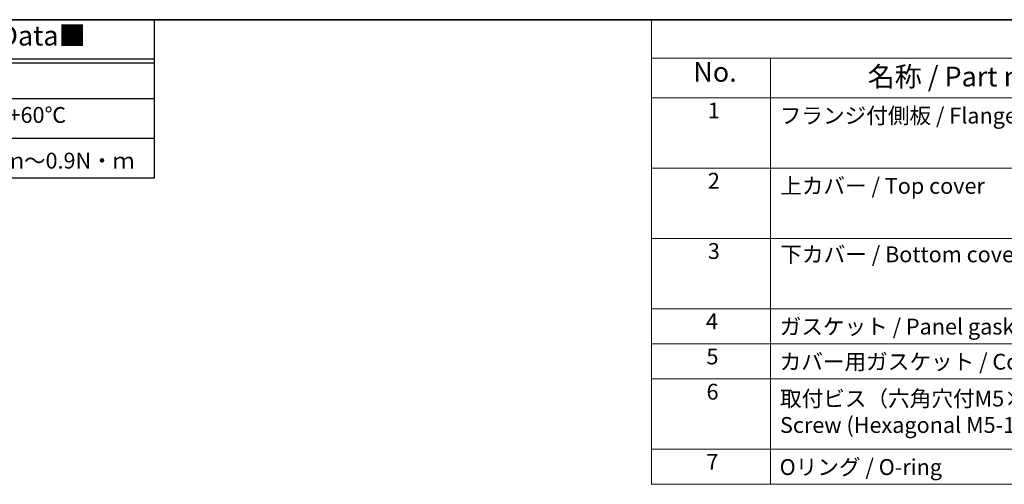
# Model space of a CAD drawing. Units: millimetres. Extents: x 72 to 9106, y 40 to 1445.
# Drawn here: x 388 to 1009, y 1152 to 1445 of the extents above; entities that cross this region are included whole.
import ezdxf

# ---------------------------------------------------------------- set-up
doc = ezdxf.new("R2010")
doc.units = ezdxf.units.MM
doc.header["$LTSCALE"] = 5
doc.layers.add('Border (ISO)', color=7, linetype='Continuous', lineweight=35)
doc.layers.add('Symbol (ISO)', color=7, linetype='Continuous', lineweight=18)
doc.styles.add('Note Text (TK)', font='MS PGothic.ttf')
doc.styles.add('Note Text (TK2)', font='MS PGothic.ttf')

# ---------------------------------------------------------------- blocks, each defined once
blk = doc.blocks.new('図面枠 tk図枠')
at = {"layer": 'Border (ISO)'}
blk.add_line((14.5, 289), (405.5, 289), dxfattribs=at)
blk = doc.blocks.new('構成内容2')
at = {"layer": 'Symbol (ISO)'}
for p, q in [((0, 0), (-248.25, 0)), ((-248.25, 0), (-248.25, -4.84)), ((0, -4.84), (-248.25, -4.84)), ((-248.25, -4.84), (-248.25, -9.88)), ((-233.25, -4.84), (-233.25, -9.88)), ((-233.25, -4.84), (-233.25, -58.64)), ((0, -9.88), (-248.25, -9.88)), ((-248.25, -9.88), (-248.25, -58.64)), ((0, -18.75), (-248.25, -18.75)), ((-248.25, -27.61), (0, -27.61)), ((0, -36.48), (-248.25, -36.48)), ((-248.25, -36.48), (0, -36.48)), ((0, -40.91), (-248.25, -40.91)), ((0, -45.34), (-248.25, -45.34)), ((0, -54.21), (-248.25, -54.21)), ((0, -58.64), (-248.25, -58.64))]:
    blk.add_line(p, q, dxfattribs=at)
at = {"layer": 'Symbol (ISO)', "color": 7, "attachment_point": 7, "line_spacing_factor": 0.25}
for s, insert, char_height, style in [('No.', (-242.99, -8.62), 2.5, 'Note Text (TK)'), ('名称 / Part name', (-220.98, -9.21), 2.5, 'Note Text (TK)'), ('1', (-241.15, -13.09), 2, 'Note Text (TK2)'), ('フランジ付側板 / Flanged end panel', (-232.08, -13.73), 2, 'Note Text (TK2)'), ('2', (-241.15, -21.95), 2, 'Note Text (TK2)'), ('3', (-241.15, -30.82), 2, 'Note Text (TK2)'), ('4', (-241.38, -39.69), 2, 'Note Text (TK2)'), ('ガスケット / Panel gasket', (-232.09, -40.36), 2, 'Note Text (TK2)'), ('5', (-241.33, -44.13), 2, 'Note Text (TK2)'), ('カバー用ガスケット / Cover gasket', (-232.09, -44.79), 2, 'Note Text (TK2)'), ('6', (-241.32, -48.58), 2, 'Note Text (TK2)'), ('7', (-241.33, -57.43), 2, 'Note Text (TK2)'), ('Oリング / O-ring', (-232.09, -58.09), 2, 'Note Text (TK2)')]:
    blk.add_mtext(s, dxfattribs=dict(at, insert=insert, char_height=char_height, style=style))
at = {"layer": 'Symbol (ISO)', "color": 7, "char_height": 2, "attachment_point": 7, "style": 'Note Text (TK2)'}
for s, insert in [('上カバー / Top cover', (-232.03, -22.6)), ('下カバー / Bottom cover', (-232, -31.24)), ('取付ビス（六角穴付M5×12）\\PScrew (Hexagonal M5-12 )', (-232.05, -52.78))]:
    blk.add_mtext(s, dxfattribs=dict(at, insert=insert))
blk = doc.blocks.new('テクニカルデータ4')
for p, q in [((400, -25), (0, -25)), ((400, -27.5), (0, -27.5)), ((255.08, -100), (255.08, -25)), ((400, -50), (0, -50)), ((400, -75), (0, -75))]:
    blk.add_line(p, q)
blk.add_lwpolyline([(0, 0), (400, 0), (400, -100), (0, -100)], close=True)
at = {"layer": 'Symbol (ISO)', "color": 7, "attachment_point": 4, "line_spacing_factor": 1.5, "style": 'Note Text (TK)'}
for s, insert, char_height, width in [('{■テクニカルデータ / Technical Data■}', (53.68, -11.67), 12.5, 308.1871), ('保護等級 / Protection class', (5.42, -37.93), 10, 210.938), ('IP54', (262.65, -37.93), 10, 66.0663), ('使用温度範囲 / Operating temperature', (5.21, -61.41), 10, 248.9838), ('-10℃～+60℃', (260.88, -61.41), 10, 93.0006), ('締付トルク / Recommended torque', (6.52, -87.83), 10, 236.8688), ('0.8N・ｍ～0.9N・ｍ', (261.66, -90.26), 10, 129.8897)]:
    blk.add_mtext(s, dxfattribs=dict(at, insert=insert, char_height=char_height, width=width))

msp = doc.modelspace()

# ---------------------------------------------------------------- block references
at = {"xscale": 5, "yscale": 5, "zscale": 5}
for name, p in [('図面枠 tk図枠', (0, 0)), ('構成内容2', (2027.5, 1445))]:
    msp.add_blockref(name, p, dxfattribs=at)
msp.add_blockref('テクニカルデータ4', (72.5, 1445))

doc.saveas('drawing.dxf')
